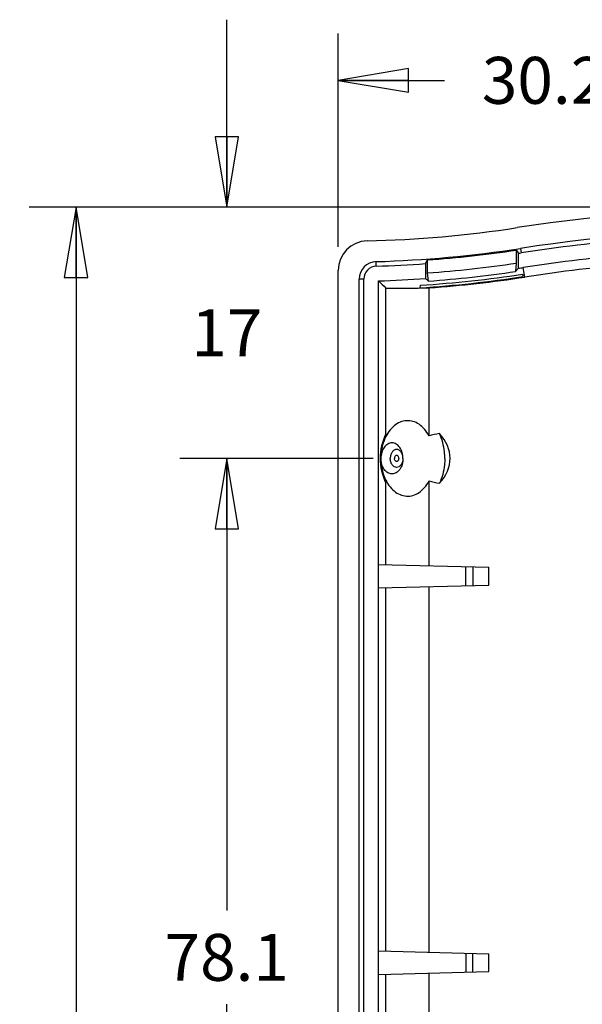
# Model space of a CAD drawing. Units: inches. Extents: x 0.5 to 7.9, y 0.4 to 10.5.
# Drawn here: x 0.5 to 2, y 3.1 to 5.7 of the extents above; entities that cross this region are included whole.
import ezdxf

# ---------------------------------------------------------------- set-up
doc = ezdxf.new("R2010")
doc.units = ezdxf.units.IN
doc.header["$LTSCALE"] = 0.717037
doc.header["$MEASUREMENT"] = 0
doc.layers.get('0').update_dxf_attribs({"linetype": 'CONTINUOUS'})
doc.layers.add('02___PRT_ALL_AXES', color=7, linetype='CONTINUOUS')
doc.styles.get("Standard").update_dxf_attribs({"font": 'txt', "width": 0.8})
doc.dimstyles.new('DIMSTYLE_1', dxfattribs={"dimtxt": 0.125, "dimasz": 0.1875, "dimexe": 0.18, "dimexo": 0.0625, "dimgap": 0.09, "dimtad": 0, "dimtih": 1, "dimtoh": 1, "dimdec": 4, "dimzin": 4, "dimdsep": 46, "dimtxsty": 'STANDARD', "dimblk": 'CLOSED', "dimblk1": 'CLOSED', "dimblk2": 'CLOSED', "dimcen": 0.09, "dimadec": 0, "dimazin": 0, "dimtfac": 1, "dimtdec": 4, "dimtofl": 0, "dimtmove": 0, "dimatfit": 3, "dimldrblk": 'CLOSED', "dimfxl": 1, "dimtolj": 1, "dimtzin": 4, "dimarcsym": 0})

# ---------------------------------------------------------------- blocks, each defined once
blk = doc.blocks.new('_CLOSED')
at = {"color": 0, "linetype": 'BYBLOCK'}
for p, q in [((0, 0), (-1, 0.167)), ((-1, 0.167), (-1, -0.167)), ((-1, -0.167), (0, 0)), ((-1, 0), (0, 0))]:
    blk.add_line(p, q, dxfattribs=at)
blk = doc.blocks.new('*D0')
at = {"color": 2, "linetype": 'CONTINUOUS'}
for p, q in [((2.4935, 5.1966), (0.5417, 5.1966)), ((0.6667, 5.1966), (0.6667, 2.7407)), ((0.6667, 0.7871), (0.6667, 2.4907)), ((2.4935, 0.7871), (0.5417, 0.7871))]:
    blk.add_line(p, q, dxfattribs=at)
at = {"color": 2, "linetype": 'CONTINUOUS', "xscale": 0.1875, "yscale": 0.1875, "zscale": 0.1875}
for p, rotation in [((0.6667, 5.1966), 90), ((0.6667, 0.7871), 270)]:
    blk.add_blockref('_CLOSED', p, dxfattribs=dict(at, rotation=rotation))
at = {"color": 2, "linetype": 'CONTINUOUS', "insert": (0.6667, 2.6782), "char_height": 0.125, "width": 0.3, "attachment_point": 2, "line_spacing_factor": 0.9}
blk.add_mtext('112', dxfattribs=at)
blk = doc.blocks.new('*D2')
at = {"color": 2, "linetype": 'CONTINUOUS'}
for p, q in [((1.0682, 5.1966), (1.0682, 5.6966)), ((2.4935, 5.1966), (0.9432, 5.1966)), ((1.4581, 4.5273), (0.9432, 4.5273)), ((1.0682, 4.5273), (1.0682, 4.0273))]:
    blk.add_line(p, q, dxfattribs=at)
at = {"color": 2, "linetype": 'CONTINUOUS', "xscale": 0.1875, "yscale": 0.1875, "zscale": 0.1875}
for p, rotation in [((1.0682, 5.1966), 270), ((1.0682, 4.5273), 90)]:
    blk.add_blockref('_CLOSED', p, dxfattribs=dict(at, rotation=rotation))
at = {"color": 2, "linetype": 'CONTINUOUS', "insert": (1.0682, 4.9245), "char_height": 0.125, "width": 0.2, "attachment_point": 2, "line_spacing_factor": 0.9}
blk.add_mtext('17', dxfattribs=at)
blk = doc.blocks.new('*D3')
at = {"color": 2, "linetype": 'CONTINUOUS'}
for p, q in [((1.4581, 4.5273), (0.9432, 4.5273)), ((1.0682, 4.5273), (1.0682, 3.3224)), ((1.0682, 1.4525), (1.0682, 3.0724)), ((1.4582, 1.4525), (0.9432, 1.4525))]:
    blk.add_line(p, q, dxfattribs=at)
at = {"color": 2, "linetype": 'CONTINUOUS', "xscale": 0.1875, "yscale": 0.1875, "zscale": 0.1875}
for p, rotation in [((1.0682, 4.5273), 90), ((1.0682, 1.4525), 270)]:
    blk.add_blockref('_CLOSED', p, dxfattribs=dict(at, rotation=rotation))
at = {"color": 2, "linetype": 'CONTINUOUS', "insert": (1.0682, 3.2599), "char_height": 0.125, "width": 0.4, "attachment_point": 2, "line_spacing_factor": 0.9}
blk.add_mtext('78.1', dxfattribs=at)
blk = doc.blocks.new('*D7')
at = {"color": 2, "linetype": 'CONTINUOUS'}
for p, q in [((1.3651, 5.0909), (1.3651, 5.6599)), ((2.556, 3.33), (2.556, 5.6599)), ((1.3651, 5.5349), (1.6481, 5.5349)), ((2.556, 5.5349), (2.2731, 5.5349))]:
    blk.add_line(p, q, dxfattribs=at)
at = {"color": 2, "linetype": 'CONTINUOUS', "xscale": 0.1875, "yscale": 0.1875, "zscale": 0.1875, "rotation": 180}
blk.add_blockref('_CLOSED', (1.3651, 5.5349), dxfattribs=at)
at = {"color": 2, "linetype": 'CONTINUOUS', "xscale": 0.1875, "yscale": 0.1875, "zscale": 0.1875}
blk.add_blockref('_CLOSED', (2.556, 5.5349), dxfattribs=at)
at = {"color": 2, "linetype": 'CONTINUOUS', "insert": (1.9606, 5.5974), "char_height": 0.125, "width": 0.5, "attachment_point": 2, "line_spacing_factor": 0.9}
blk.add_mtext('30.25', dxfattribs=at)

msp = doc.modelspace()

# ---------------------------------------------------------------- linework, layer by layer
at = {"color": 7, "linetype": 'CONTINUOUS'}
for p, q in [((1.8395, 5.08255), (1.8395, 5.0476)), ((1.8395, 5.08255), (1.84507, 5.07398)), ((1.84507, 5.03416), (1.84507, 5.07398)), ((1.8502, 5.08696), (1.85202, 5.07504)), ((1.46651, 5.03961), (1.46613, 5.05166)), ((1.59771, 5.04643), (1.60328, 5.05616)), ((1.59771, 5.04643), (1.59771, 5.00694)), ((1.60328, 5.0215), (1.60328, 5.05616)), ((1.8395, 5.0476), (1.83744, 5.02532)), ((1.36509, 0.91271), (1.36509, 5.02837)), ((1.60534, 4.99984), (1.60328, 5.0215)), ((1.84507, 5.03416), (1.83744, 5.02532)), ((1.85636, 5.01825), (1.85693, 5.01171)), ((1.86188, 5.01061), (1.85798, 5.03611)), ((1.42106, 0.95558), (1.42106, 5.00515)), ((1.43312, 5.00515), (1.42106, 5.00515)), ((1.43312, 2.9525), (1.43312, 5.00515)), ((1.4725, 2.9525), (1.4725, 5.0004)), ((1.58323, 4.98184), (1.58382, 4.98867)), ((1.60534, 4.99984), (1.59771, 5.00694)), ((1.49228, 4.59298), (1.49228, 4.98132)), ((1.49228, 4.24417), (1.49228, 4.46163)), ((1.60693, 4.24117), (1.60693, 4.46723)), ((1.4725, 4.24469), (1.76666, 4.23699)), ((1.70533, 4.18814), (1.70533, 4.2386)), ((1.72369, 4.23811), (1.72369, 4.18862)), ((1.76666, 4.18975), (1.76666, 4.23699)), ((1.4725, 4.18204), (1.76666, 4.18975)), ((1.49228, 3.21417), (1.49228, 4.18256)), ((1.60693, 3.21117), (1.60693, 4.18556)), ((1.4725, 3.21469), (1.76666, 3.20699)), ((1.70533, 3.2086), (1.70533, 3.15814)), ((1.72369, 3.15862), (1.72369, 3.20811)), ((1.76666, 3.15975), (1.76666, 3.20699)), ((1.4725, 3.15204), (1.76666, 3.15975)), ((1.49228, 1.75417), (1.49228, 3.15256)), ((1.60693, 1.75117), (1.60693, 3.15556))]:
    msp.add_line(p, q, dxfattribs=at)
for centre, radius, start, end in [((2.55603, 0.47219), 4.72441, 81.30398, 98.69602), ((1.36509, 8.25867), 3.15262, 271.39442, 278.69602), ((2.55603, 0.47219), 4.66844, 81.30398, 98.69602), ((2.55603, 0.47219), 4.65638, 91.24502, 98.69602), ((1.44368, 5.02841), 0.07859, 91.36762, 180.02681), ((1.36509, 8.25867), 3.2086, 271.80461, 278.69602), ((1.36509, 8.25867), 3.21135, 274.25359, 278.49534), ((1.36509, 8.25867), 3.22065, 278.57084, 278.69602), ((2.55603, 0.47219), 4.617, 91.25564, 98.69602), ((1.4676, 5.00515), 0.04654, 91.80461, 180), ((1.4676, 5.00515), 0.03448, 91.80461, 180), ((1.36509, 8.25867), 3.22065, 271.80461, 274.14191), ((1.36509, 8.25867), 3.24592, 274.2082, 278.4042), ((2.55603, 0.47219), 4.59121, 91.36993, 98.69602), ((1.36497, 8.27461), 3.29323, 273.81045, 278.58131), ((1.36509, 8.25867), 3.26767, 274.21638, 278.31136), ((1.36509, 8.25867), 3.26004, 278.46653, 278.69602), ((1.36509, 8.25867), 3.26004, 271.88813, 274.09179), ((8.0222, 11.76961), 9.41917, 225.944194, 226.111402), ((1.36509, 8.25867), 3.28583, 274.22094, 278.69602), ((1.62366, 4.5273), 0.14688, 153.43987, 206.56013)]:
    msp.add_arc(centre, radius, start, end, dxfattribs=at)
for centre, major_axis, ratio, start_param, end_param in [((1.36509, 8.24967), (0, 3.27511), 0.9999962, -3.074938, -2.9908446), ((1.5371, 8.25867), (3.28217, 0), 0.9986258, 4.6987341, 4.7336675)]:
    msp.add_ellipse(centre, major_axis=major_axis, ratio=ratio, start_param=start_param, end_param=end_param, dxfattribs=at)
for points, knots in [([(1.60693, 4.58738), (1.60363, 4.59366), (1.59604, 4.60513), (1.5814, 4.61859), (1.56464, 4.62673), (1.54677, 4.62879), (1.52915, 4.62454), (1.51304, 4.61444), (1.49932, 4.59934), (1.49243, 4.587), (1.4895, 4.58032)], [0, 0, 0, 0, 0.1379373, 0.2647781, 0.3820107, 0.494134, 0.6073867, 0.7276091, 0.8582843, 1, 1, 1, 1]), ([(1.4895, 4.58032), (1.48774, 4.5763), (1.48143, 4.55931), (1.47882, 4.54102), (1.47882, 4.5273)], [0, 0, 0, 0, 0.2424231, 1, 1, 1, 1]), ([(1.47882, 4.5273), (1.47882, 4.52266), (1.47971, 4.50459), (1.4841, 4.48661), (1.4895, 4.47429)], [0, 0, 0, 0, 0.2563672, 1, 1, 1, 1]), ([(1.4895, 4.47429), (1.49243, 4.46761), (1.49932, 4.45527), (1.51304, 4.44017), (1.52915, 4.43007), (1.54677, 4.42581), (1.56464, 4.42788), (1.5814, 4.43602), (1.59604, 4.44948), (1.60363, 4.46095), (1.60693, 4.46723)], [0, 0, 0, 0, 0.1417157, 0.2723909, 0.3926133, 0.505866, 0.6179893, 0.7352219, 0.8620627, 1, 1, 1, 1])]:
    msp.add_open_spline(points, degree=3, knots=knots, dxfattribs=at)
at = {"layer": '02___PRT_ALL_AXES', "color": 7, "linetype": 'CONTINUOUS'}
msp.add_line((1.60693, 4.58738), (1.60693, 4.98175), dxfattribs=at)
for centre, start, end in [((1.91784, 3.25845), 101.96533, 103.16752), ((1.91784, 5.79616), 256.83248, 258.03467)]:
    msp.add_arc(centre, 1.36482, start, end, dxfattribs=at)
msp.add_ellipse((1.49291, 4.5273), major_axis=(0.17015, 0), ratio=0.7071068, start_param=-0.5837094, end_param=0.5837094, dxfattribs=at)
for points, knots in [([(1.64897, 4.5273), (1.64897, 4.53314), (1.64781, 4.55581), (1.64202, 4.57834), (1.63488, 4.59361)], [0, 0, 0, 0, 0.2572783, 1, 1, 1, 1]), ([(1.5375, 4.5273), (1.5375, 4.53265), (1.5361, 4.54302), (1.52997, 4.55661), (1.52039, 4.56628), (1.50816, 4.56999), (1.49593, 4.56628), (1.48635, 4.55661), (1.48022, 4.54302), (1.47882, 4.53265), (1.47882, 4.5273)], [0, 0, 0, 0, 0.1439849, 0.277672, 0.3952666, 0.5, 0.6047334, 0.722328, 0.8560151, 1, 1, 1, 1]), ([(1.5375, 4.5273), (1.5375, 4.53038), (1.5367, 4.53635), (1.53317, 4.54417), (1.52765, 4.54973), (1.52062, 4.55187), (1.51359, 4.54973), (1.50807, 4.54417), (1.50454, 4.53635), (1.50373, 4.53038), (1.50373, 4.5273)], [0, 0, 0, 0, 0.1439444, 0.2777096, 0.3952672, 0.5, 0.6047328, 0.7222904, 0.8560556, 1, 1, 1, 1]), ([(1.5375, 4.5273), (1.5375, 4.52196), (1.5361, 4.51159), (1.52997, 4.498), (1.52039, 4.48833), (1.50816, 4.48462), (1.49593, 4.48833), (1.48635, 4.498), (1.48022, 4.51159), (1.47882, 4.52196), (1.47882, 4.5273)], [0, 0, 0, 0, 0.1439849, 0.277672, 0.3952666, 0.5, 0.6047334, 0.722328, 0.8560151, 1, 1, 1, 1]), ([(1.5375, 4.5273), (1.5375, 4.52423), (1.5367, 4.51826), (1.53317, 4.51044), (1.52765, 4.50488), (1.52062, 4.50274), (1.51359, 4.50488), (1.50807, 4.51044), (1.50454, 4.51826), (1.50373, 4.52423), (1.50373, 4.5273)], [0, 0, 0, 0, 0.1439444, 0.2777096, 0.3952672, 0.5, 0.6047328, 0.7222904, 0.8560556, 1, 1, 1, 1]), ([(1.52631, 4.5273), (1.52631, 4.52834), (1.52603, 4.53035), (1.52485, 4.53299), (1.52299, 4.53487), (1.52062, 4.53558), (1.51825, 4.53487), (1.51638, 4.53299), (1.51521, 4.53035), (1.51493, 4.52834), (1.51493, 4.5273)], [0, 0, 0, 0, 0.1435419, 0.2777451, 0.3953362, 0.5, 0.6046638, 0.7222549, 0.8564581, 1, 1, 1, 1]), ([(1.52631, 4.5273), (1.52631, 4.52627), (1.52603, 4.52426), (1.52485, 4.52162), (1.52299, 4.51974), (1.52062, 4.51903), (1.51825, 4.51974), (1.51638, 4.52162), (1.51521, 4.52426), (1.51493, 4.52627), (1.51493, 4.5273)], [0, 0, 0, 0, 0.1435419, 0.2777451, 0.3953362, 0.5, 0.6046638, 0.7222549, 0.8564581, 1, 1, 1, 1]), ([(1.64897, 4.5273), (1.64897, 4.52147), (1.64781, 4.4988), (1.64202, 4.47627), (1.63488, 4.461)], [0, 0, 0, 0, 0.2572783, 1, 1, 1, 1])]:
    msp.add_open_spline(points, degree=3, knots=knots, dxfattribs=at)

# ---------------------------------------------------------------- dimensions: what is measured, and where the dimension line sits
at = {"color": 2, "linetype": 'CONTINUOUS'}
for base, p1, p2, picture, middle in [((1.06816, 4.5273), (2.49353, 5.1966), (1.45812, 4.5273), '*D2', (0.96816, 4.86195)), ((0.666693, 0.787147), (2.493533, 5.196596), (2.493533, 0.787147), '*D0', (0.516693, 2.615692)), ((1.06816, 1.4525), (1.45812, 4.5273), (1.45819, 1.4525), '*D3', (0.86816, 3.19745))]:
    dim = msp.add_linear_dim(base=base, p1=p1, p2=p2, angle=270, dimstyle='DIMSTYLE_1', dxfattribs=at)
    dim.commit()
    dim.dimension.update_dxf_attribs({"geometry": picture, "text_midpoint": middle, "dimtype": 160})
dim = msp.add_linear_dim(base=(2.55603, 5.53493), p1=(1.36509, 5.09087), p2=(2.55603, 3.32996), dimstyle='DIMSTYLE_1', dxfattribs=at)
dim.commit()
dim.dimension.update_dxf_attribs({"geometry": '*D7', "text_midpoint": (1.71056, 5.53493), "dimtype": 160})

doc.saveas('drawing.dxf')
